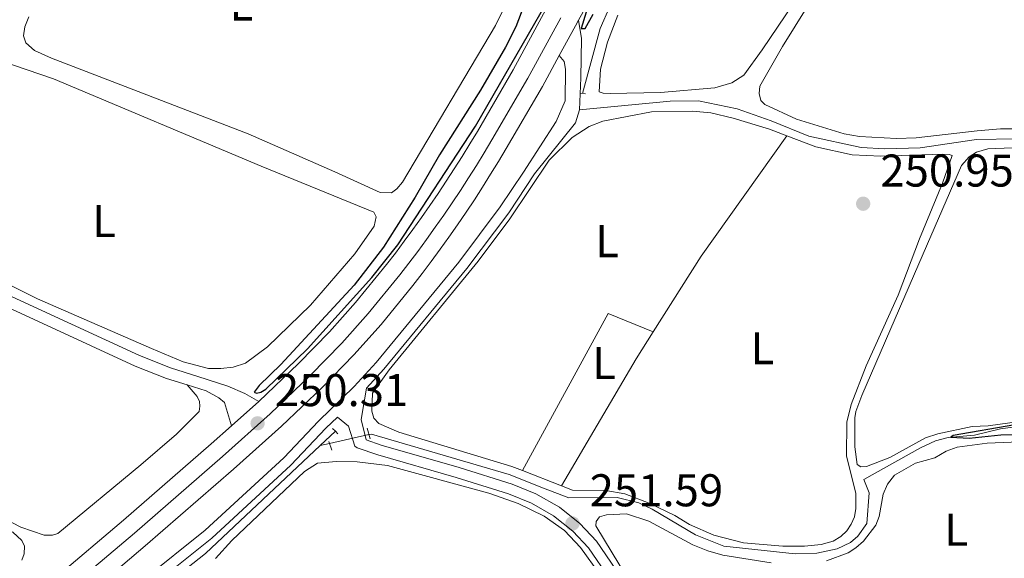
# Model space of a CAD drawing. Units: metres. Extents: x 629488 to 636483, y 4641714 to 4646469.
# Drawn here: x 631823 to 632038, y 4642013 to 4642131 of the extents above; entities that cross this region are included whole.
import ezdxf
from ezdxf.enums import TextEntityAlignment as Align

# ---------------------------------------------------------------- set-up
doc = ezdxf.new("R2010")
doc.units = ezdxf.units.M
doc.header["$MEASUREMENT"] = 0
for name, pattern in [('DGN Style 2', [87.52960000000002, 52.51776000000001, -35.01184000000001]), ('DGN Style 3', [122.54144000000002, 87.52960000000002, -35.01184000000001]), ('DGN Style 4', [140.1348896, 70.02368000000001, -35.01184000000001, 0.08752960000000001, -35.01184000000001]), ('DGN Style 5', [61.27072000000001, 26.25888, -35.01184000000001])]:
    doc.linetypes.add(name, pattern=pattern)
for name, color, linetype, lineweight in [('Nivel 13', 7, 'Continuous', 0), ('Nivel 21', 7, 'Continuous', 0), ('Nivel 22', 7, 'Continuous', 0), ('Nivel 23', 7, 'Continuous', 0), ('Nivel 36', 7, 'Continuous', 0), ('Nivel 37', 7, 'Continuous', 0), ('Nivel 4', 7, 'Continuous', 0), ('Nivel 41', 7, 'Continuous', 0), ('Nivel 54', 7, 'Continuous', 0), ('Nivel 61', 7, 'Continuous', 0), ('Nivel 7', 7, 'Continuous', 0)]:
    doc.layers.add(name, color=color, linetype=linetype, lineweight=lineweight)
doc.styles.add('Style-Arial', font='txt')
doc.styles.add('Style-Arial Narrow', font='txt')

# ---------------------------------------------------------------- blocks, each defined once
blk = doc.blocks.new('5PATER')
at = {"layer": 'Nivel 7', "linetype": 'Continuous', "lineweight": 0}
h = blk.add_hatch(color=51, dxfattribs=at)
edge = h.paths.add_edge_path()
edge.add_ellipse((-0.02562835812568665, 0.05483373999595642), major_axis=(-10.95721237942168, -11.10700355961717), ratio=0.9994222409660316, start_angle=0, end_angle=360)

msp = doc.modelspace()

# ---------------------------------------------------------------- linework, layer by layer
at = {"layer": 'Nivel 13', "color": 4, "linetype": 'Continuous', "lineweight": 0, "extrusion": (-0.05215668050854647, -0.04918968371315011, 0.9974267169544486), "elevation": -261046.0028779905, "flags": 128}
msp.add_lwpolyline([(-2943518.525032843, 3635297.249524865), (-2943518.525032843, 3635292.646591019)], dxfattribs=at)
at = {"layer": 'Nivel 13', "color": 4, "linetype": 'Continuous', "lineweight": 0, "extrusion": (0.04194416096565799, 0.009457997080491507, 0.9990751891885377), "elevation": 70660.44963024769, "flags": 128}
msp.add_lwpolyline([(4389346.596361723, -1635983.651218638), (4389346.596361723, -1635985.744374152)], dxfattribs=at)
at = {"layer": 'Nivel 13', "color": 4, "linetype": 'Continuous', "lineweight": 0}
for points in [[(631946.3200000003, 4642114.699999999, 251.2), (631950.1400000006, 4642128.91, 251.05), (631952.2800000012, 4642133.719999999, 250.76), (631978.3200000003, 4642180.030000001, 250.68), (632001.5399999991, 4642223.25, 250.38), (632013.8999999985, 4642245.600000001, 250.23)], [(631899.6499999985, 4642040.239999998, 251.79), (631900.1799999997, 4642040.359999999, 251.76), (631930.3000000007, 4642031.510000002, 251.69), (631937.8000000007, 4642028.530000001, 251.13), (631943.3200000003, 4642026.43, 251.16), (631953.8399999999, 4642026.510000002, 250.83), (631958.5700000003, 4642025.309999999, 250.72), (631961.5199999996, 4642023.98, 250.68), (631970.9499999993, 4642018.370000001, 250.57), (631977.1400000006, 4642015.859999999, 250.61), (631992.7300000004, 4642014.210000001, 250.53), (631997.4899999984, 4642014.350000001, 250.61), (632001.9499999993, 4642015.289999999, 250.61), (632004.8099999987, 4642016.68, 250.61), (632006.4400000013, 4642018.07, 250.64), (632008.3999999985, 4642020.859999999, 250.68), (632008.9299999997, 4642027.52, 250.72), (632007.7699999996, 4642030.460000001, 250.72), (632020.0899999999, 4642037.350000001, 250.2), (632023.4299999997, 4642038.859999999, 250.12), (632026.1400000006, 4642039.609999999, 250.01), (632031.9100000001, 4642040.120000001, 249.9), (632037.5899999999, 4642041.52, 249.75), (632040.2699999996, 4642041.870000001, 249.71)], [(631795.629999999, 4641945.330000002, 253.02), (631796.370000001, 4641946, 252.99), (631817.8000000007, 4641972.300000001, 252.96), (631825.4600000009, 4641980.489999998, 252.92), (631838.3599999994, 4641992.670000002, 252.84), (631854.2600000016, 4642006.600000001, 252.62), (631863.9400000013, 4642014.25, 252.43), (631888.9699999988, 4642037.830000002, 252.25)]]:
    msp.add_polyline3d(points, dxfattribs=at)
at = {"layer": 'Nivel 21', "color": 7, "linetype": 'Continuous', "lineweight": 13, "extrusion": (-0.7693166790394078, 0.4311398651336752, 0.4714554740845557), "elevation": 1515359.313901868, "flags": 128}
msp.add_lwpolyline([(-4358500.822400175, -809822.485987396), (-4358508.173756532, -809822.6900945157), (-4358509.615134839, -809822.7014337992)], dxfattribs=at)
at = {"layer": 'Nivel 21', "color": 1, "linetype": 'DGN Style 2', "lineweight": 0, "extrusion": (-0.009229309535473285, 0.001035062751641864, 0.999956873315344), "elevation": -776.2748141950087, "flags": 128}
msp.add_lwpolyline([(631922.343963433, 4642117.920171697), (631921.2739167139, 4642118.040171761)], dxfattribs=at)
at = {"layer": 'Nivel 21', "color": 7, "linetype": 'Continuous', "lineweight": 13, "elevation": 250.31, "flags": 128}
msp.add_lwpolyline([(631869.6099999994, 4642042.170000002), (631875.5799999982, 4642047.489999998)], dxfattribs=at)
at = {"layer": 'Nivel 21', "color": 1, "linetype": 'DGN Style 2', "lineweight": 0, "extrusion": (0.01664245204020187, -0.01584995432400178, 0.9997358689864122), "elevation": -62807.33676681505, "flags": 128}
msp.add_lwpolyline([(3797265.751034483, 2743111.457766015), (3797265.751034483, 2743112.327995872)], dxfattribs=at)
at = {"layer": 'Nivel 21', "color": 1, "linetype": 'DGN Style 2', "lineweight": 0, "extrusion": (-0.008176117301684329, 0.02760920769989056, 0.9995853554129599), "elevation": 123248.8252159465, "flags": 128}
msp.add_lwpolyline([(-1923989.44704007, -4269768.344493177), (-1923989.447040074, -4269765.913464587)], dxfattribs=at)
at = {"layer": 'Nivel 21', "color": 1, "linetype": 'DGN Style 2', "lineweight": 0, "extrusion": (0.0092449923262402, -0.008758413782753873, 0.9999189068644005), "elevation": -34562.46662893897, "flags": 128}
msp.add_lwpolyline([(631863.5378864184, 4641915.771273442), (631862.9678183272, 4641916.311294157)], dxfattribs=at)
at = {"layer": 'Nivel 21', "color": 1, "linetype": 'DGN Style 2', "lineweight": 0, "extrusion": (0.01872111599157733, -0.05127957858562487, 0.9985088505547214), "elevation": -225959.8152073861, "flags": 128}
msp.add_lwpolyline([(2185511.9396253, 4137667.156438908), (2185511.9396253, 4137665.141420297)], dxfattribs=at)
at = {"layer": 'Nivel 21', "color": 7, "linetype": 'Continuous', "lineweight": 13}
for points in [[(631945.4400000013, 4642130.719999999, 250.01), (631960.620000001, 4642157.949999999, 249.94), (631977.6400000006, 4642188.82, 249.72), (631996.1000000015, 4642222.309999999, 249.27), (632008.9800000004, 4642245.719999999, 249.23), (632018.8099999987, 4642263.100000001, 249.2), (632035.3500000015, 4642292.960000001, 249.16), (632045.3599999994, 4642311.09, 248.9)], [(631875.5799999982, 4642047.489999998, 250.31), (631884.2399999984, 4642055.77, 250.39), (631891.0100000016, 4642062.710000001, 250.57), (631896.7199999988, 4642069.080000002, 250.54), (631903.5, 4642077.390000001, 250.54), (631905.4299999997, 4642079.879999999, 250.53), (631907.3599999994, 4642082.440000001, 250.53), (631909.2600000016, 4642085.02, 250.53), (631911.129999999, 4642087.620000001, 250.52), (631912.9600000009, 4642090.25, 250.51), (631914.7699999996, 4642092.890000001, 250.5), (631916.5399999991, 4642095.559999999, 250.49), (631918.2800000012, 4642098.25, 250.48), (631919.9899999984, 4642100.960000001, 250.46), (631921.6700000018, 4642103.690000001, 250.44), (631923.3200000003, 4642106.449999999, 250.42), (631931.1799999997, 4642119.870000001, 250.39), (631938.3099999987, 4642133.039999999, 250.02)], [(631836.1099999994, 4642003.5, 250.39), (631850.8000000007, 4642015.969999999, 250.31), (631870.0599999987, 4642032.719999999, 250.31), (631880.5700000003, 4642042.09, 250.31), (631889.4200000018, 4642050.550000001, 250.39), (631896.379999999, 4642057.690000001, 250.57), (631902.3099999987, 4642064.300000001, 250.54), (631909.25, 4642072.809999999, 250.54), (631911.2699999996, 4642075.420000002, 250.53), (631913.25, 4642078.050000001, 250.53), (631915.2100000009, 4642080.699999999, 250.53), (631917.129999999, 4642083.370000001, 250.52), (631919.0100000016, 4642086.07, 250.51), (631920.870000001, 4642088.789999999, 250.5), (631922.6900000013, 4642091.530000001, 250.49), (631924.4800000004, 4642094.289999999, 250.48), (631926.2300000004, 4642097.080000002, 250.46), (631927.9600000009, 4642099.890000001, 250.44), (631929.6400000006, 4642102.710000001, 250.42), (631937.5799999982, 4642116.260000002, 250.39), (631941.2300000004, 4642123, 250.2)], [(631831.2699999996, 4642009.039999999, 250.39), (631846.0100000016, 4642021.539999999, 250.31), (631865.1999999993, 4642038.239999998, 250.31), (631869.6099999994, 4642042.170000002, 250.31)]]:
    msp.add_polyline3d(points, dxfattribs=at)
at = {"layer": 'Nivel 21', "color": 7, "linetype": 'Continuous', "lineweight": 0}
for points in [[(631945.6400000006, 4642111.149999999, 251.31), (631945.9100000001, 4642118.109999999, 251.05), (631946.0399999991, 4642126.690000001, 250), (631945.4400000013, 4642130.719999999, 250.01)], [(631899.1000000015, 4642050.370000001, 251.85), (631902.9200000018, 4642054.510000002, 251.73), (631921.0599999987, 4642076.530000001, 251.72), (631930.1700000018, 4642088.670000002, 251.83), (631935.8200000003, 4642097.140000001, 251.76), (631944.75, 4642108.280000001, 251.61), (631945.6400000006, 4642111.149999999, 251.31)], [(631859.9499999993, 4642051.07, 251.88), (631855.4499999993, 4642052.469999999, 252.17), (631848.5500000007, 4642055.210000001, 252.3), (631818.75, 4642068.93, 252.19), (631789.8099999987, 4642083.059999999, 252.26)], [(631869.6099999994, 4642042.170000002, 250.31), (631868.1099999994, 4642047.219999999, 250.83), (631866.870000001, 4642048.289999999, 251.17), (631864.1099999994, 4642049.780000001, 251.61), (631859.9499999993, 4642051.07, 251.88)], [(631952.1900000013, 4642008.84, 251.66), (631947.6099999994, 4642015.52, 251.58), (631944.1900000013, 4642019.170000002, 251.58), (631939.9800000004, 4642022.530000001, 251.58), (631935.129999999, 4642025.239999998, 251.62), (631930.1499999985, 4642027.32, 251.73), (631918.7100000009, 4642030.870000001, 252.29), (631901.6099999994, 4642035.800000001, 252.52), (631897.1000000015, 4642037.350000001, 252.48), (631896.5300000012, 4642037.719999999, 252.52), (631895.1900000013, 4642042.100000001, 252.29), (631892.75, 4642044.039999999, 252.1), (631890.2600000016, 4642041.609999999, 252.2), (631882.6099999994, 4642033.530000001, 252.13), (631865.3099999987, 4642017.66, 252.09), (631848.2199999988, 4642003.940000001, 252.13)]]:
    msp.add_polyline3d(points, dxfattribs=at)
at = {"layer": 'Nivel 21', "color": 7, "linetype": 'DGN Style 3', "lineweight": 0}
for points in [[(631788.5, 4641935.84, 253.36), (631790.5500000007, 4641943.109999999, 253.43), (631792.4299999997, 4641946.510000002, 253.4), (631795.1999999993, 4641950.809999999, 252.92), (631802.7100000009, 4641960.989999998, 252.6), (631810.9899999984, 4641970.449999999, 252.58), (631818.2800000012, 4641978.190000001, 252.91), (631823.7300000004, 4641983.859999999, 252.58), (631828.5199999996, 4641988.57, 252.32), (631846.7399999984, 4642005.640000001, 252.13), (631863.8399999999, 4642019.370000001, 252.09), (631881.0300000012, 4642035.140000001, 252.13), (631888.6600000001, 4642043.190000001, 252.2), (631896.3999999985, 4642050.760000002, 251.89), (631901.2300000004, 4642055.989999998, 251.73), (631919.2899999991, 4642077.920000002, 251.72), (631928.3299999982, 4642089.969999999, 251.83), (631933.370000001, 4642097.530000001, 251.77), (631940.5100000016, 4642108.57, 251.66), (631942.5399999991, 4642113.140000001, 251.4), (631942.5599999987, 4642120.02, 250.46), (631942.2800000012, 4642121.73, 250), (631941.2300000004, 4642123, 250.2)], [(631945.6400000006, 4642111.149999999, 251.31), (631965.4299999997, 4642113.02, 250.76), (631971.6000000015, 4642113.080000002, 250.68), (631980.0899999999, 4642111.370000001, 250.72), (631987.4699999988, 4642108.760000002, 250.72), (631995.6999999993, 4642105.370000001, 250.68), (632007.129999999, 4642102.890000001, 250.68), (632012.3399999999, 4642102.609999999, 250.68), (632020.0399999991, 4642102.830000002, 250.57), (632032.3500000015, 4642104.66, 250.5), (632040.9800000004, 4642104.850000001, 250.35), (632049.129999999, 4642103.77, 250.35), (632054.6799999997, 4642102.27, 250.31), (632069.4699999988, 4642096.780000001, 250.23), (632077.7800000012, 4642092.43, 250.27), (632084.3000000007, 4642089.59, 250.35), (632091.2399999984, 4642086.050000001, 250.38), (632098.0300000012, 4642080.91, 250.38), (632102.6600000001, 4642076.239999998, 250.35), (632107.0799999982, 4642069, 250.42), (632108.0599999987, 4642066.25, 250.46)], [(631875.5799999982, 4642047.489999998, 250.31), (631872.5599999987, 4642049.210000001, 250.23), (631868.8200000003, 4642050.84, 251.12), (631862.25, 4642052.940000001, 251.79), (631856.2699999996, 4642054.789999999, 252.17), (631849.5199999996, 4642057.48, 252.3), (631819.8000000007, 4642071.16, 252.19), (631790.8900000006, 4642085.27, 252.26)], [(631973.5899999999, 4641978.32, 251.4), (631965.8599999994, 4641990.100000001, 251.38), (631961.0199999996, 4641998.82, 251.5), (631954.0899999999, 4642010.07, 251.66), (631953.6000000015, 4642010.780000001, 251.65), (631949.379999999, 4642016.940000001, 251.58), (631945.7300000004, 4642020.830000002, 251.58), (631941.25, 4642024.41, 251.58), (631936.120000001, 4642027.280000001, 251.62), (631930.9200000018, 4642029.449999999, 251.73), (631919.379999999, 4642033.030000001, 252.29), (631902.3000000007, 4642037.960000001, 252.52), (631899.0500000007, 4642039.080000002, 252.48), (631897.9600000009, 4642043.530000001, 252.15), (631899.1000000015, 4642050.370000001, 251.85)]]:
    msp.add_polyline3d(points, dxfattribs=at)
at = {"layer": 'Nivel 22', "color": 4, "linetype": 'DGN Style 5', "lineweight": 0, "extrusion": (0.04071292438337992, 0.009188680850415607, 0.9991286333262511), "elevation": 68632.27952706607, "flags": 128}
msp.add_lwpolyline([(4389028.251476105, -1636925.904212255), (4389028.251476109, -1636934.76925597)], dxfattribs=at)
at = {"layer": 'Nivel 23', "color": 7, "linetype": 'DGN Style 4', "lineweight": 0}
msp.add_polyline3d([(631941.5300000012, 4642131.25, 250.02), (631934.379999999, 4642118.07, 250.39), (631926.4800000004, 4642104.580000002, 250.42), (631924.8099999987, 4642101.789999999, 250.44), (631923.1099999994, 4642099.02, 250.46), (631921.379999999, 4642096.27, 250.48), (631919.620000001, 4642093.550000001, 250.49), (631917.8200000003, 4642090.84, 250.5), (631915.9899999984, 4642088.16, 250.51), (631914.129999999, 4642085.5, 250.52), (631912.2300000004, 4642082.859999999, 250.53), (631910.3099999987, 4642080.239999998, 250.53), (631908.3500000015, 4642077.649999999, 250.53), (631906.370000001, 4642075.100000001, 250.54), (631899.5100000016, 4642066.690000001, 250.54), (631893.6900000013, 4642060.199999999, 250.57), (631886.8299999982, 4642053.16, 250.39), (631878.0700000003, 4642044.789999999, 250.31), (631867.629999999, 4642035.48, 250.31), (631848.4100000001, 4642018.75, 250.31), (631833.6900000013, 4642006.27, 250.39)], dxfattribs=at)
at = {"layer": 'Nivel 36', "color": 92, "linetype": 'Continuous', "lineweight": 0, "extrusion": (0.05274251916060398, -0.02011129716442871, 0.9984056101599977), "elevation": -59775.42946454865, "flags": 128}
msp.add_lwpolyline([(4562593.360187259, 1061739.164291535), (4562612.513509952, 1061735.266814165), (4562643.773783218, 1061727.117543314)], dxfattribs=at)
at = {"layer": 'Nivel 36', "color": 92, "linetype": 'Continuous', "lineweight": 0, "extrusion": (-0.02889192238669566, 0.02127894093417759, 0.9993560243944702), "elevation": 80771.04593935737, "flags": 128}
msp.add_lwpolyline([(-4112453.14104788, -2242545.306181358), (-4112491.842522793, -2242550.601277199), (-4112494.427018441, -2242540.289774774)], dxfattribs=at)
at = {"layer": 'Nivel 36', "color": 92, "linetype": 'Continuous', "lineweight": 0, "extrusion": (0.4674741810232139, -0.284709270454387, 0.8369041291533972), "elevation": -1026001.90117306, "flags": 128}
msp.add_lwpolyline([(4293323.338707905, 1569228.788291997), (4293355.522927716, 1569229.391197449), (4293362.435281701, 1569229.245038551)], dxfattribs=at)
at = {"layer": 'Nivel 36', "color": 92, "linetype": 'Continuous', "lineweight": 0, "extrusion": (0.007138838243138278, -0.002785069678874158, 0.9999706397566992), "elevation": -8165.682116960877, "flags": 128}
msp.add_lwpolyline([(631923.8123468906, 4642024.321234606), (631915.3020640239, 4642027.641247485)], dxfattribs=at)
at = {"layer": 'Nivel 36', "color": 92, "linetype": 'Continuous', "lineweight": 0}
for points in [[(632041.5300000012, 4642107.010000002, 250.76), (632037.5799999982, 4642107.030000001, 250.76), (632032.4899999984, 4642106.559999999, 250.98), (632019.1400000006, 4642105.059999999, 250.79), (632014.8999999985, 4642104.890000001, 250.76), (632006.8299999982, 4642105.300000001, 250.72), (632003.4699999988, 4642105.879999999, 250.61), (631993.0100000016, 4642109.080000002, 250.57), (631986.1499999985, 4642112.289999999, 250.53), (631985.2100000009, 4642113.210000001, 250.5), (631984.870000001, 4642114.73, 250.46), (631985.0500000007, 4642116.34, 250.46), (631990, 4642124.989999998, 250.23), (631998.6499999985, 4642138.969999999, 250.12), (632022.6799999997, 4642174.710000001, 250.12), (632027.8200000003, 4642181.760000002, 249.94), (632028.7100000009, 4642182.510000002, 249.82), (632029.6400000006, 4642182.66, 249.79), (632030.7600000016, 4642182.629999999, 249.79), (632032.0599999987, 4642182.190000001, 249.79), (632037.0599999987, 4642178.23, 249.79), (632053.2300000004, 4642164.350000001, 249.79)], [(632009.5700000003, 4642159.850000001, 250.83), (631985.5, 4642124.260000002, 250.46), (631981.5100000016, 4642118.739999998, 250.57), (631978.9100000001, 4642117.02, 250.72), (631975.2300000004, 4642115.960000001, 250.87), (631963.3000000007, 4642114.940000001, 250.98), (631952.3599999994, 4642114.710000001, 250.87), (631950.8299999982, 4642114.780000001, 250.87), (631949.8999999985, 4642115.07, 250.87), (631950.2199999988, 4642119.989999998, 250.46)], [(631930.6600000001, 4642136.460000001, 251.06), (631927.3099999987, 4642129.580000002, 251.13), (631906.9899999984, 4642095.32, 251.39), (631905.7399999984, 4642093.899999999, 251.39), (631904.5599999987, 4642092.989999998, 251.35), (631902.1099999994, 4642093.080000002, 251.43), (631892.2300000004, 4642097.629999999, 251.28)], [(631892.2300000004, 4642097.629999999, 251.28), (631873.2899999991, 4642105.890000001, 251.43), (631830.3299999982, 4642122.43, 251.46), (631826.5899999999, 4642124.07, 251.43), (631824.7100000009, 4642125.760000002, 251.32), (631824.1799999997, 4642127.280000001, 251.2), (631824.4499999993, 4642129.289999999, 251.17), (631825.3599999994, 4642131.460000001, 251.13)], [(631950.2199999988, 4642119.989999998, 250.46), (631951.7600000016, 4642125.940000001, 250.46), (631954.0399999991, 4642131.830000002, 250.42)], [(631819.2100000009, 4642121.84, 252.25), (631830.7100000009, 4642117.93, 252.21), (631876.0700000003, 4642098.809999999, 252.1), (631900.6999999993, 4642088.789999999, 252.25)], [(631933.1999999993, 4642032.379999999, 251.44), (631930.8299999982, 4642033.300000001, 251.46), (631906.1999999993, 4642040.800000001, 251.42), (631901.8299999982, 4642042.649999999, 251.53), (631900.7399999984, 4642043.789999999, 251.53), (631900.2399999984, 4642045.390000001, 251.42), (631900.4200000018, 4642049.260000002, 251.42), (631904.0500000007, 4642054.390000001, 251.46), (631923.5, 4642078.140000001, 251.5), (631930.4100000001, 4642087.370000001, 251.46), (631938.9899999984, 4642100.140000001, 251.46), (631944.0300000012, 4642105.109999999, 251.42), (631947.7600000016, 4642107.539999999, 251.38), (631950.7300000004, 4642108.68, 251.12), (631961.370000001, 4642110.690000001, 250.79), (631970.3000000007, 4642110.850000001, 250.97), (631974.3500000015, 4642110.469999999, 250.94), (631979.1799999997, 4642109.359999999, 250.9), (631987.129999999, 4642106.93, 250.94), (631990.9200000018, 4642105.469999999, 250.94)], [(631990.9200000018, 4642105.469999999, 250.94), (631997.2699999996, 4642103.039999999, 250.94), (632005.1600000001, 4642101.289999999, 250.75), (632011.4699999988, 4642101.050000001, 250.68), (632024.8900000006, 4642101.489999998, 250.86), (632026.379999999, 4642101.41, 250.86), (632027.0399999991, 4642101.140000001, 250.86), (632024.9200000018, 4642095.149999999, 250.97), (632019.879999999, 4642082.989999998, 250.94), (632015.2600000016, 4642070.710000001, 251.31), (632008.2699999996, 4642055.260000002, 251.12), (632004.9699999988, 4642046.789999999, 250.97), (632004.0100000016, 4642042.920000002, 250.97), (632003.9200000018, 4642035.510000002, 250.97), (632006, 4642027.43, 250.9), (632005.9600000009, 4642024.09, 250.9), (632005.6700000018, 4642022.25, 250.9), (632004.9600000009, 4642020.690000001, 250.9), (632004.0100000016, 4642019.199999999, 250.9), (632002.7100000009, 4642017.98, 250.9), (632001.0199999996, 4642016.960000001, 250.97), (631998.3999999985, 4642016.23, 251.05), (631994.7699999996, 4642015.890000001, 251.09), (631990.0399999991, 4642015.870000001, 251.27), (631981.4400000013, 4642016.609999999, 251.2), (631975, 4642018.280000001, 251.23), (631969.6900000013, 4642020.640000001, 251.23), (631966.4699999988, 4642022.559999999, 251.23), (631960.870000001, 4642025.239999998, 251.35), (631955.5300000012, 4642027.309999999, 251.35), (631951.3599999994, 4642028, 251.35), (631944.129999999, 4642028.120000001, 251.35), (631941.7100000009, 4642029.059999999, 251.37)], [(632007.2800000012, 4642048.760000002, 250.88), (632020.6900000013, 4642079.739999998, 251.06), (632029.0700000003, 4642099, 250.73), (632030.7600000016, 4642100.850000001, 250.69), (632032.3599999994, 4642101.870000001, 250.69), (632034.8000000007, 4642102.649999999, 250.65), (632040.1499999985, 4642102.850000001, 250.47)], [(631900.6999999993, 4642088.789999999, 252.25), (631901.1900000013, 4642087.75, 252.25), (631900.7600000016, 4642085.77, 252.25), (631896.5500000007, 4642079.739999998, 252.17), (631886.9100000001, 4642068.52, 251.99), (631877.5100000016, 4642059.420000002, 252.32), (631872.7100000009, 4642055.830000002, 252.36), (631870, 4642054.949999999, 252.36), (631867.2899999991, 4642054.670000002, 252.17), (631864.5700000003, 4642054.670000002, 252.17), (631859.0899999999, 4642056.149999999, 252.25), (631852.1700000018, 4642059.050000001, 252.54), (631827.2800000012, 4642069.890000001, 252.43), (631793.7699999996, 4642086.640000001, 252.02)], [(631779.8999999985, 4642077.010000002, 252.53), (631772.6999999993, 4642067.82, 252.49), (631762.3999999985, 4642055.84, 252.75), (631761.3000000007, 4642054.420000002, 252.78), (631761.0799999982, 4642053.34, 252.78), (631761.2399999984, 4642052.260000002, 252.78), (631762.1099999994, 4642051.300000001, 252.75), (631764.7300000004, 4642049.949999999, 252.6), (631778.370000001, 4642043.539999999, 252.49), (631823.629999999, 4642020.02, 252.3), (631828.7100000009, 4642018.289999999, 252.45), (631830.5, 4642018.27, 252.49), (631831.7199999988, 4642018.649999999, 252.49), (631849.8099999987, 4642033.609999999, 252.37), (631857.5899999999, 4642040.350000001, 252.45), (631862.5300000012, 4642045.309999999, 252.56), (631862.6999999993, 4642046.460000001, 252.6), (631862.620000001, 4642047.43, 252.56), (631862.1600000001, 4642048.580000002, 252.37), (631859.9499999993, 4642051.07, 251.96)], [(631741.2100000009, 4642005.170000002, 252.93), (631742.0300000012, 4642016.080000002, 252.9), (631745.0399999991, 4642024.23, 252.86), (631756.9100000001, 4642046.559999999, 252.71), (631759.2399999984, 4642048.370000001, 252.64), (631760.6499999985, 4642048.489999998, 252.64), (631763.8599999994, 4642047.859999999, 252.64), (631778.3299999982, 4642041.010000002, 252.64), (631821.8599999994, 4642018.969999999, 252.6), (631823.8500000015, 4642017.09, 252.64), (631824.379999999, 4642015.899999999, 252.64), (631824.3599999994, 4642014.190000001, 252.75), (631823.8500000015, 4642012.850000001, 252.75)], [(632043.879999999, 4642043.399999999, 251.51), (632034.8999999985, 4642042.149999999, 251.4), (632031.3900000006, 4642042.010000002, 251.32), (632023.9200000018, 4642040.43, 251.28), (632021.2199999988, 4642039.559999999, 251.21), (632013.4100000001, 4642035.210000001, 251.25), (632008.3299999982, 4642033.260000002, 251.02), (632007.0799999982, 4642033.219999999, 250.99), (632006.3000000007, 4642033.690000001, 251.02), (632005.75, 4642037.559999999, 251.02), (632005.75, 4642043.93, 250.95), (632005.9600000009, 4642045.27, 250.99), (632007.2800000012, 4642048.760000002, 250.88)], [(631999.5700000003, 4642012.699999999, 250.91), (632004.2899999991, 4642014.449999999, 250.91), (632006.0100000016, 4642015.489999998, 250.91), (632007.6499999985, 4642016.960000001, 250.91), (632010.370000001, 4642020.48, 250.91), (632011.1000000015, 4642022.359999999, 250.91), (632011.9499999993, 4642027.25, 250.8), (632012.9200000018, 4642029.449999999, 250.8), (632014.4600000009, 4642031.390000001, 250.72), (632019, 4642034.030000001, 250.58), (632023.2800000012, 4642035.18, 250.5), (632025.6900000013, 4642036.620000001, 250.46), (632028.1499999985, 4642037.460000001, 250.5), (632034.6700000018, 4642038.350000001, 250.46), (632048.7100000009, 4642038.949999999, 250.58)], [(631866.1600000001, 4642013.219999999, 251.61), (631869.6999999993, 4642017.129999999, 251.54), (631885.5799999982, 4642032.210000001, 251.5), (631888.3900000006, 4642033.98, 251.5), (631892.5199999996, 4642034.359999999, 251.54), (631897.1000000015, 4642034.289999999, 251.54), (631903.6900000013, 4642033.5, 251.54), (631925.8200000003, 4642027.440000001, 251.42), (631932.25, 4642025.210000001, 251.87), (631937.9499999993, 4642022.440000001, 251.72), (631942.370000001, 4642019.300000001, 251.54), (631945.8900000006, 4642015.59, 251.57), (631950.1499999985, 4642009.600000001, 251.57)], [(631966.5899999999, 4641991.550000001, 251.24), (631949.1799999997, 4642020.289999999, 251.28), (631949.2399999984, 4642021.239999998, 251.28), (631950.0399999991, 4642022.260000002, 251.17), (631951.5500000007, 4642022.739999998, 251.17), (631955.8999999985, 4642022.940000001, 251.1), (631960.75, 4642021.32, 250.91), (631970.4200000018, 4642016.18, 250.91), (631973.6999999993, 4642014.830000002, 250.87), (631976.9100000001, 4642013.920000002, 250.8), (631987.4899999984, 4642012.27, 251.1)]]:
    msp.add_polyline3d(points, dxfattribs=at)
at = {"layer": 'Nivel 4', "color": 30, "linetype": 'Continuous', "lineweight": 30, "elevation": 250, "flags": 128}
for points in [[(631933.6900000013, 4642134.399999999), (631931.7100000009, 4642129.260000002), (631929.4600000009, 4642124.809999999), (631924.0100000016, 4642115.460000001), (631915.0799999982, 4642101.330000002), (631909.7600000016, 4642092.09), (631902.7899999991, 4642081.18), (631896.4299999997, 4642072.879999999), (631880.370000001, 4642055.530000001), (631875.6999999993, 4642050.949999999), (631874.5700000003, 4642049.48), (631875.0899999999, 4642049.32), (631876.0100000016, 4642049.489999998), (631877.1000000015, 4642050.18), (631886.1999999993, 4642058.940000001), (631900.2699999996, 4642074.52), (631905.9699999988, 4642081.699999999), (631922.9100000001, 4642107.57), (631938.3399999999, 4642134.350000001)], [(631947.9100000001, 4642135.16), (631946.0199999996, 4642128.91), (631946.8999999985, 4642128.940000001), (631948.6000000015, 4642132.059999999)], [(632040.7100000009, 4642042.379999999), (632027.25, 4642040.010000002), (632026.7100000009, 4642039.66), (632030.7199999988, 4642039.440000001), (632037.6600000001, 4642040.18), (632045.9800000004, 4642040.399999999)]]:
    msp.add_lwpolyline(points, dxfattribs=at)
at = {"layer": 'Nivel 54', "color": 9, "linetype": 'Continuous', "lineweight": 0}
for points in [[(631836.1099999994, 4642003.5, 250.39), (631850.8000000007, 4642015.969999999, 250.31), (631870.0599999987, 4642032.719999999, 250.31), (631880.5700000003, 4642042.09, 250.31), (631889.4200000018, 4642050.550000001, 250.39), (631896.379999999, 4642057.690000001, 250.57), (631902.3099999987, 4642064.300000001, 250.54), (631909.25, 4642072.809999999, 250.54), (631911.2699999996, 4642075.420000002, 250.53), (631913.25, 4642078.050000001, 250.53), (631915.2100000009, 4642080.699999999, 250.53), (631917.129999999, 4642083.370000001, 250.52), (631919.0100000016, 4642086.07, 250.51), (631920.870000001, 4642088.789999999, 250.5), (631922.6900000013, 4642091.530000001, 250.49), (631924.4800000004, 4642094.289999999, 250.48), (631926.2300000004, 4642097.080000002, 250.46), (631927.9600000009, 4642099.890000001, 250.44), (631929.6400000006, 4642102.710000001, 250.42), (631937.5799999982, 4642116.260000002, 250.39), (631941.2300000004, 4642123, 250.2), (631944.7399999984, 4642129.460000001, 250.02), (631945.4400000013, 4642130.719999999, 250.01), (631960.620000001, 4642157.949999999, 249.94)], [(631938.3099999987, 4642133.039999999, 250.02), (631931.1799999997, 4642119.870000001, 250.39), (631923.3200000003, 4642106.449999999, 250.42), (631921.6700000018, 4642103.690000001, 250.44), (631919.9899999984, 4642100.960000001, 250.46), (631918.2800000012, 4642098.25, 250.48), (631916.5399999991, 4642095.559999999, 250.49), (631914.7699999996, 4642092.890000001, 250.5), (631912.9600000009, 4642090.25, 250.51), (631911.129999999, 4642087.620000001, 250.52), (631909.2600000016, 4642085.02, 250.53), (631907.3599999994, 4642082.440000001, 250.53), (631905.4299999997, 4642079.879999999, 250.53), (631903.5, 4642077.390000001, 250.54), (631896.7199999988, 4642069.080000002, 250.54), (631891.0100000016, 4642062.710000001, 250.57), (631884.2399999984, 4642055.77, 250.39), (631875.5799999982, 4642047.489999998, 250.31), (631869.6099999994, 4642042.170000002, 250.31), (631865.1999999993, 4642038.239999998, 250.31), (631846.0100000016, 4642021.539999999, 250.31), (631831.2699999996, 4642009.039999999, 250.39)]]:
    msp.add_polyline3d(points, dxfattribs=at)
at = {"layer": 'Nivel 61', "color": 7, "linetype": 'Continuous', "lineweight": 0}
msp.add_3dface([(636482.9800000004, 4641843.219999999), (629572.1400000006, 4641714.030000001), (629487.7399999984, 4646340.289999999), (636394.1400000006, 4646469.449999999)], dxfattribs=at)

# ---------------------------------------------------------------- block references
at = {"layer": 'Nivel 7', "color": 51, "linetype": 'Continuous', "lineweight": 0, "xscale": 0.1000009313241567, "yscale": 0.1000009313241567, "zscale": 0.1000009313241567}
for p in [(632007.6000000015, 4642090.640000001, 250.95), (631875.3299999982, 4642042.699999999, 250.31), (631944.1000000015, 4642020.830000002, 251.58)]:
    msp.add_blockref('5PATER', p, dxfattribs=at)

# ---------------------------------------------------------------- texts
at = {"layer": 'Nivel 37', "color": 92, "linetype": 'Continuous', "lineweight": 0, "style": 'Style-Arial Narrow'}
for p in [(631871.7631471045, 4642134.149979997, 251.23), (631841.8031471036, 4642086.88998, 252.3), (631951.6831471026, 4642082.469979998, 251.38), (631985.5831471048, 4642059.09998, 251.24), (631951.0131471045, 4642055.859979998, 251.49), (632027.9231471047, 4642019.479979999, 251.04)]:
    msp.add_text('L', height=6.99996, dxfattribs=at).set_placement(p, align=Align.MIDDLE_CENTER)
at = {"layer": 'Nivel 41', "color": 7, "linetype": 'Continuous', "lineweight": 0, "style": 'Style-Arial'}
for s, p in [('250.95', (632011.3500000015, 4642094.390000001, 250.95)), ('250.31', (631879.0799999982, 4642046.449999999, 250.31)), ('251.59', (631947.8500000015, 4642024.580000002, 251.58))]:
    msp.add_text(s, height=6.99996, dxfattribs=at).set_placement(p)

doc.saveas('drawing.dxf')
